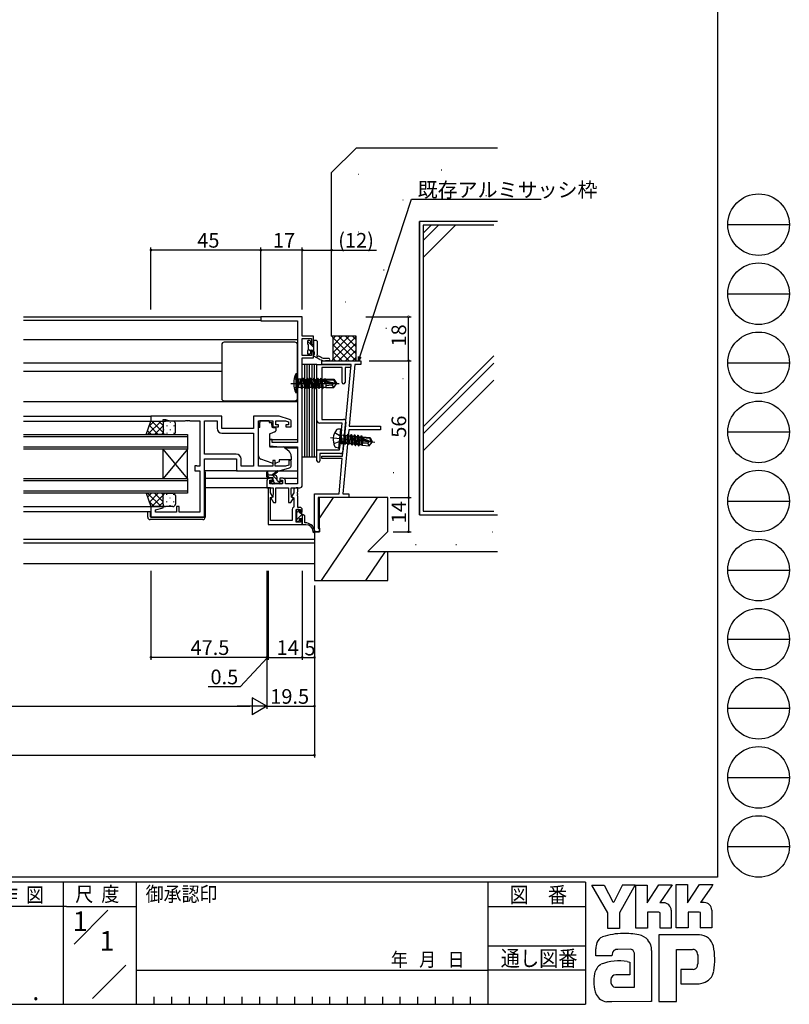
# Model space of a CAD drawing. Extents: x 0 to 1133, y 0 to 806.
# Drawn here: x 818 to 1133, y 0 to 403 of the extents above; entities that cross this region are included whole.
import ezdxf
from ezdxf.enums import TextEntityAlignment as Align

# ---------------------------------------------------------------- set-up
doc = ezdxf.new("R2010")
doc.units = 0
doc.linetypes.add('YCENTER_1', pattern=[13, 10, -1, 1, -1])
for name, color, linetype in [('USER1', 3, 'CONTINUOUS'), ('YKK_11', 7, 'CONTINUOUS'), ('YKK_12', 2, 'CONTINUOUS'), ('YKK_13', 4, 'CONTINUOUS'), ('YKK_D', 6, 'CONTINUOUS'), ('YKK_ZWAK', 7, 'CONTINUOUS'), ('YSS_K', 3, 'CONTINUOUS')]:
    doc.layers.add(name, color=color, linetype=linetype)
doc.styles.get("Standard").update_dxf_attribs({"font": 'ROMANS.SHX', "bigfont": 'EXTFONT.SHX'})
doc.styles.add('YKK_OSSTYLE1', font='romans.shx', dxfattribs={"width": 0.9, "bigfont": 'EXTFONT.SHX'})

# ---------------------------------------------------------------- blocks, each defined once
blk = doc.blocks.new('A201')
at = {"layer": 'YKK_ZWAK', "color": 254, "linetype": 'Continuous'}
for p, q in [((571, 410), (571, 35)), ((571, 35), (21, 35)), ((544, 34), (21, 34)), ((437, 34), (437, 9)), ((452, 34), (452, 9)), ((524, 34), (524, 9)), ((544, 34), (544, 9)), ((548.59, 27.71), (545.31, 33.35)), ((545.31, 33.35), (547.82, 33.35)), ((547.82, 33.35), (549.62, 29.99)), ((551.6, 33.43), (549.77, 29.88)), ((554.19, 33.43), (550.95, 27.7)), ((551.6, 33.43), (554.19, 33.43)), ((554.33, 24.55), (554.33, 33.41)), ((554.33, 33.41), (556.63, 33.41)), ((556.63, 29.77), (559.04, 33.45)), ((556.63, 33.41), (556.63, 29.77)), ((559.04, 33.45), (561.77, 33.45)), ((561.77, 33.45), (559.24, 29.78)), ((562.55, 24.63), (562.55, 33.49)), ((562.55, 33.49), (564.89, 33.49)), ((564.89, 29.78), (567.34, 33.49)), ((564.89, 33.49), (564.89, 29.78)), ((567.34, 33.49), (570.04, 33.49)), ((569.77, 33.02), (567.54, 29.84)), ((570.04, 33.49), (569.77, 33.02)), ((549.62, 29.99), (549.77, 29.88)), ((559.99, 29.78), (559.24, 29.78)), ((561.53, 28.24), (561.53, 24.61)), ((568.29, 29.84), (567.54, 29.84)), ((569.83, 28.24), (569.83, 24.65)), ((548.59, 24.53), (548.59, 27.71)), ((550.95, 27.7), (550.95, 24.53)), ((558.98, 27.87), (556.7, 27.87)), ((556.7, 27.87), (556.7, 24.55)), ((559.29, 27.75), (558.98, 27.87)), ((559.29, 24.61), (559.29, 27.75)), ((567.26, 27.89), (564.99, 27.89)), ((564.99, 27.89), (564.99, 24.63)), ((567.57, 27.77), (567.26, 27.89)), ((567.57, 24.65), (567.57, 27.77)), ((550.95, 24.53), (548.59, 24.53)), ((556.7, 24.55), (554.33, 24.55)), ((561.53, 24.61), (559.29, 24.61)), ((564.99, 24.63), (562.55, 24.63)), ((567.57, 24.68), (567.61, 24.65)), ((569.83, 24.65), (567.57, 24.65)), ((559.02, 23.22), (559.02, 9.57)), ((567.3, 23.22), (559.02, 23.22)), ((524, 21), (544, 21)), ((546.08, 18.95), (546.08, 20.33)), ((553.25, 20.28), (550.61, 20.23)), ((562.61, 9.57), (562.61, 20.24)), ((562.61, 20.24), (565.93, 20.24)), ((549.41, 18.95), (546.08, 18.95)), ((554.02, 12.52), (554.02, 19.47)), ((557.51, 20.01), (557.51, 9.59)), ((566.98, 19.17), (566.99, 17.29)), ((552.55, 17.73), (553.05, 17.62)), ((553.05, 17.62), (553.05, 15.05)), ((566.01, 16.15), (563.48, 16.15)), ((563.48, 16.15), (563.48, 13.2)), ((452, 16), (524, 16)), ((553.05, 15.05), (550.2, 15.05)), ((550, 12.52), (554.02, 12.52)), ((553.71, 12.52), (553.96, 12.52)), ((554.02, 12.52), (554.02, 12.52)), ((563.48, 13.2), (567.28, 13.2)), ((567.28, 13.2), (568.06, 13.37)), ((21, 9), (544, 9)), ((549.41, 9.53), (548.34, 9.53)), ((557.28, 9.55), (549.41, 9.53)), ((557.51, 9.59), (557.28, 9.55)), ((559.02, 9.57), (562.05, 9.57)), ((562.05, 9.57), (562.61, 9.57))]:
    blk.add_line(p, q, dxfattribs=at)
at = {"layer": 'YKK_ZWAK', "color": 8, "linetype": 'Continuous'}
for p, q in [((573.13, 168.56), (585.73, 168.56)), ((573.13, 154.42), (585.73, 154.42)), ((573.13, 140.28), (585.73, 140.28)), ((573.13, 126.14), (585.73, 126.14)), ((573.13, 112), (585.73, 112)), ((573.13, 97.86), (585.73, 97.86)), ((573.13, 83.72), (585.73, 83.72)), ((573.13, 69.58), (585.73, 69.58)), ((573.13, 55.44), (585.73, 55.44)), ((573.13, 41.3), (585.73, 41.3))]:
    blk.add_line(p, q, dxfattribs=at)
at = {"layer": 'YKK_ZWAK', "color": 131, "linetype": 'Continuous'}
for p, q in [((437.7, 29), (389, 29)), ((437.7, 29), (452, 29)), ((439.26, 21.33), (446.19, 28.25)), ((524, 29), (544, 29)), ((443.05, 10.18), (449.85, 16.98)), ((544, 16), (524, 16)), ((455.6, 10.5), (455.6, 9)), ((459.2, 10.5), (459.2, 9)), ((462.8, 10.5), (462.8, 9)), ((466.4, 10.5), (466.4, 9)), ((470, 10.5), (470, 9)), ((473.6, 10.5), (473.6, 9)), ((477.2, 10.5), (477.2, 9)), ((480.8, 10.5), (480.8, 9)), ((484.4, 10.5), (484.4, 9)), ((488, 10.5), (488, 9)), ((491.6, 10.5), (491.6, 9)), ((495.2, 10.5), (495.2, 9)), ((498.8, 10.5), (498.8, 9)), ((502.4, 10.5), (502.4, 9)), ((506, 10.5), (506, 9)), ((509.6, 10.5), (509.6, 9)), ((513.2, 10.5), (513.2, 9)), ((516.8, 10.5), (516.8, 9)), ((520.4, 10.5), (520.4, 9))]:
    blk.add_line(p, q, dxfattribs=at)
at = {"layer": 'YKK_ZWAK', "color": 8, "linetype": 'Continuous'}
for centre in [(579.43, 168.56), (579.43, 154.42), (579.43, 140.28), (579.43, 126.14), (579.43, 112), (579.43, 97.86), (579.43, 83.72), (579.43, 69.58), (579.43, 55.44), (579.43, 41.3)]:
    blk.add_circle(centre, 6.3, dxfattribs=at)
at = {"layer": 'YKK_ZWAK', "color": 254, "linetype": 'Continuous'}
for centre, radius, start, end in [((559.99, 28.24), 1.54, 0.0017, 89.996), ((568.29, 28.29), 1.54, 0.0017, 89.996), ((548, 21.1), 1.75, 109.0213, 161.5126), ((551.66, 10.86), 12.63, 89.8916, 109.3085), ((552.03, 8.67), 14.82, 78.7801, 91.4694), ((554.38, 20.07), 3.18, 40.6642, 80.3169), ((567.19, 20.11), 3.1, 14.4457, 87.0875), ((549.69, 20.31), 3.6, 158.4108, 179.7178), ((550.51, 19.02), 1.21, 85.5055, 126.7804), ((552.9, 19.18), 1.16, 14.7552, 72.4499), ((554.22, 20.08), 3.29, 358.7806, 38.7656), ((566.05, 19.37), 0.878, 16.4312, 96.9166), ((555.55, 18.15), 14.9, 350.9903, 10.6762), ((550.91, 18.99), 1.51, 138.4638, 181.7136), ((564.38, 18.85), 2.62, 4.9342, 17.0355), ((548.59, 14.77), 2.79, 121.8271, 169.0847), ((550.8, 8.39), 9.51, 79.381, 112.0583), ((566.01, 17.08), 0.933, 269.9547, 342.9014), ((564.36, 17.54), 2.64, 343.6902, 354.7536), ((553.61, 13.72), 7.92, 168.7637, 199.8008), ((550.21, 14.01), 1.03, 90.3395, 178.0364), ((567.24, 16.32), 3.07, 285.4429, 349.9045), ((550.84, 13.77), 1.69, 171.082, 216.7192), ((550.18, 13.6), 1.09, 230.9728, 260.7549), ((548.6, 12.25), 2.73, 207.3144, 263.5946)]:
    blk.add_arc(centre, radius, start, end, dxfattribs=at)
at = {"layer": 'YKK_ZWAK', "color": 131, "linetype": 'Continuous', "style": 'YKK_OSSTYLE1', "width": 0.9}
for s, height, p in [('作  図', 3, (424.09, 29.88)), ('尺  度', 3, (439.51, 30.04)), ('御承認印', 3, (453.91, 30.05)), ('図\u3000番', 3.2, (528.43, 29.81)), ('通し図番', 3.2, (526.63, 16.8)), ('年   月   日', 2.828, (504.13, 16.74)), (' ． ．', 3.5, (424.18, 9.75))]:
    blk.add_text(s, height=height, dxfattribs=at).set_placement(p)

msp = doc.modelspace()

# ---------------------------------------------------------------- linework, layer by layer
at = {"layer": 'YKK_11', "color": 0, "linetype": 'ByBlock', "lineweight": -2}
for p, q in [((934, 281.4), (917, 281.4)), ((917, 281.4), (917, 279.77)), ((917, 279.77), (932, 279.77)), ((932, 279.77), (932, 229.9)), ((934, 273.4), (934, 281.4)), ((938.6, 273.4), (934, 273.4)), ((934, 265.5), (934, 272.5)), ((934, 272.5), (937.7, 272.5)), ((937.7, 272.5), (937.7, 270.1)), ((937.7, 270.1), (938.6, 270.1)), ((938.6, 270.1), (938.6, 273.4)), ((938.6, 267.1), (937.7, 267.1)), ((937.7, 267.1), (937.7, 265.5)), ((938.6, 264.6), (938.6, 267.1)), ((937.7, 265.5), (934, 265.5)), ((934, 217.36), (934, 264.6)), ((934, 264.6), (938.6, 264.6)), ((942, 261.9), (942, 263.4)), ((942, 263.4), (958, 263.4)), ((954, 263.4), (954, 263.4)), ((958, 263.4), (958, 261.9)), ((940, 238.9), (940, 261.9)), ((940, 261.9), (953.4, 261.9)), ((954, 261.9), (942, 261.9)), ((950.3, 260.7), (942, 260.7)), ((942, 260.7), (942, 239.4)), ((950.3, 254.5), (950.3, 260.7)), ((950.45, 224.4), (954, 261.9)), ((953.4, 260.7), (951.5, 260.7)), ((951.5, 260.7), (951.5, 254.5)), ((955.51, 261.9), (953.14, 236.6)), ((958, 261.9), (955.51, 261.9)), ((901, 240.7), (872, 240.7)), ((872, 240.7), (872, 238.7)), ((872, 238.7), (877, 238.7)), ((877, 238.7), (877, 239.4)), ((877, 239.4), (878, 239.4)), ((878, 239.4), (879.73, 238.77)), ((879.73, 238.77), (886.04, 238.77)), ((886.04, 238.77), (886.23, 238.89)), ((886.23, 238.89), (886.78, 238.89)), ((886.78, 238.89), (886.96, 238.77)), ((886.96, 238.77), (887.04, 238.77)), ((887.04, 238.77), (887.23, 238.89)), ((887.23, 238.89), (887.78, 238.89)), ((887.78, 238.89), (887.96, 238.77)), ((887.96, 238.77), (892, 238.77)), ((892, 238.77), (892, 220.23)), ((894, 225.23), (894, 238.77)), ((894, 238.77), (899.07, 238.77)), ((899.07, 238.77), (899.07, 235.77)), ((901, 235.7), (901, 240.7)), ((924.5, 240.7), (914, 240.7)), ((914, 240.7), (914, 235.7)), ((916, 220.23), (916, 238.77)), ((916, 238.77), (921.9, 238.77)), ((921.9, 238.77), (921.9, 236.4)), ((923.1, 237.2), (923.1, 238.77)), ((923.1, 238.77), (927.11, 238.77)), ((928.79, 239.41), (924.5, 240.7)), ((927.11, 238.77), (928.3, 238.41)), ((928.3, 238.41), (928.3, 237.2)), ((929.5, 236.4), (929.5, 238.46)), ((950.33, 237.9), (941, 237.9)), ((942, 239.4), (950.89, 239.4)), ((949.73, 232.19), (950.33, 237.9)), ((951.88, 238.3), (950.62, 226.3)), ((914, 235.7), (901, 235.7)), ((901.07, 233.77), (914.07, 233.77)), ((914.07, 233.77), (914.07, 220.23)), ((914.07, 233.77), (914.07, 220.23)), ((921.9, 236.4), (924.2, 236.4)), ((924.2, 237.2), (923.1, 237.2)), ((924.2, 236.4), (924.2, 237.2)), ((928.3, 237.2), (927.2, 237.2)), ((927.2, 237.2), (927.2, 236.4)), ((927.2, 236.4), (929.5, 236.4)), ((953, 235.1), (950.55, 208.9)), ((966, 235.1), (953, 235.1)), ((953.14, 236.6), (966, 236.6)), ((966, 236.6), (966, 235.1)), ((921.7, 231.2), (920.5, 231.2)), ((920.5, 231.2), (920.5, 228.59)), ((921.7, 229.9), (921.7, 231.2)), ((932, 229.9), (921.7, 229.9)), ((949.18, 226.9), (949.59, 230.86)), ((949.59, 230.86), (949.76, 231.03)), ((949.86, 231.99), (949.73, 232.19)), ((949.76, 231.03), (949.86, 231.99)), ((920.5, 228.59), (925, 228.2)), ((925, 228.2), (932, 228.2)), ((932, 228.2), (932, 213.03)), ((940, 222.5), (940, 226.9)), ((940, 226.9), (949.18, 226.9)), ((906.93, 225.23), (894, 225.23)), ((894, 199.5), (894, 223.3)), ((894, 223.3), (907, 223.3)), ((907, 223.3), (907, 218.3)), ((908.93, 220.23), (908.93, 223.23)), ((922.9, 222.6), (921.9, 222.6)), ((921.9, 222.6), (921.9, 220.23)), ((922.9, 220.23), (922.9, 222.6)), ((929.5, 222.6), (928.5, 222.6)), ((928.5, 222.6), (928.5, 220.65)), ((929.5, 220.54), (929.5, 222.6)), ((949.63, 225.4), (941.2, 225.4)), ((941.2, 225.4), (941.2, 222.5)), ((942, 223.4), (942, 224.4)), ((942, 224.4), (950.45, 224.4)), ((950.31, 223.4), (942, 223.4)), ((949.04, 208.9), (950.31, 223.4)), ((890.8, 220.4), (890, 220.4)), ((890, 220.4), (890, 218.3)), ((890, 218.3), (892, 218.3)), ((890.96, 220.32), (890.8, 220.4)), ((891.13, 220.23), (890.96, 220.32)), ((892, 220.23), (891.13, 220.23)), ((892, 218.3), (892, 201.43)), ((907, 218.3), (924.5, 218.3)), ((914.07, 220.23), (908.93, 220.23)), ((921.9, 220.23), (916, 220.23)), ((927.11, 220.23), (922.9, 220.23)), ((924.5, 218.3), (928.79, 219.59)), ((928.5, 220.65), (927.11, 220.23)), ((919.5, 214.3), (919.5, 211.4)), ((921.8, 215.3), (920.5, 215.3)), ((920.7, 213.03), (920.7, 214.5)), ((920.7, 214.5), (921.8, 214.5)), ((921.8, 214.5), (921.8, 215.3)), ((926.1, 215.3), (924.8, 215.3)), ((924.8, 215.3), (924.8, 214.5)), ((924.8, 214.5), (925.9, 214.5)), ((925.9, 214.5), (925.9, 213.03)), ((927.1, 213.03), (927.1, 214.3)), ((933.88, 217.17), (934, 217.36)), ((933.88, 216.63), (933.88, 217.17)), ((934, 216.44), (933.88, 216.63)), ((933.88, 216.17), (934, 216.36)), ((933.88, 215.63), (933.88, 216.17)), ((934, 215.44), (933.88, 215.63)), ((934, 216.36), (934, 216.44)), ((934, 212.4), (934, 215.44)), ((919.5, 211.4), (922.1, 211.4)), ((920, 211.4), (920, 196.4)), ((921, 211.4), (920, 211.4)), ((925.9, 213.03), (920.7, 213.03)), ((921, 209.31), (921, 211.4)), ((922.1, 211.4), (922.1, 208.82)), ((923.1, 205.4), (923.1, 211.4)), ((923.1, 211.4), (928.4, 211.4)), ((932, 213.03), (927.1, 213.03)), ((928.4, 211.4), (928.4, 205.4)), ((929.4, 208.82), (929.4, 211.4)), ((929.4, 211.4), (933, 211.4)), ((930.5, 210.4), (930.5, 209.4)), ((932.13, 211.4), (931.5, 211.4)), ((932.01, 209.67), (932.13, 209.86)), ((932.01, 209.13), (932.01, 209.67)), ((932.13, 209.86), (932.13, 211.4)), ((921.96, 207.66), (921, 209.31)), ((921, 207.4), (921.96, 207.66)), ((921, 198.03), (921, 207.4)), ((921.9, 207.52), (921.15, 207.32)), ((921.15, 207.32), (922.25, 205.4)), ((922, 208.6), (921.9, 208.38)), ((921.9, 208.38), (921.9, 207.52)), ((922.1, 208.82), (922, 208.6)), ((929.33, 205.4), (930.35, 207.17)), ((929.5, 208.6), (929.4, 208.82)), ((929.6, 208.38), (929.5, 208.6)), ((930.5, 209.4), (929.59, 207.83)), ((929.59, 207.83), (930.5, 207.3)), ((929.6, 207.6), (929.6, 208.38)), ((930.35, 207.17), (929.6, 207.6)), ((930.5, 207.3), (930.5, 203.66)), ((932.13, 208.94), (932.01, 209.13)), ((932.01, 208.67), (932.13, 208.86)), ((932.01, 208.13), (932.01, 208.67)), ((932.13, 207.94), (932.01, 208.13)), ((932.13, 208.86), (932.13, 208.94)), ((932.13, 203.4), (932.13, 207.94)), ((939, 193.4), (939, 208.9)), ((939, 208.9), (949.04, 208.9)), ((953, 207.4), (940.5, 207.4)), ((940.5, 207.4), (940.5, 194.9)), ((950.55, 208.9), (953, 208.9)), ((953, 208.9), (953, 207.4)), ((876.96, 203.7), (872, 203.7)), ((872, 203.7), (872, 199.5)), ((873.93, 202.35), (877.03, 203.18)), ((873.93, 201.43), (873.93, 202.35)), ((877.03, 203.18), (876.96, 203.7)), ((883.5, 203.7), (882.5, 203.7)), ((882.5, 203.7), (882.5, 201.43)), ((883.5, 201.43), (883.5, 203.7)), ((922.25, 205.4), (923.1, 205.4)), ((928.4, 205.4), (929.33, 205.4)), ((929.87, 202.54), (929.87, 198.03)), ((930.5, 203.66), (930.35, 203.4)), ((931.5, 197.3), (931.5, 202.5)), ((931.5, 202.5), (933.2, 202.5)), ((933, 203.4), (932.13, 203.4)), ((933.2, 202.5), (933.2, 201.4)), ((934, 201.4), (934, 202.4)), ((872, 199.5), (894, 199.5)), ((882.5, 201.43), (873.93, 201.43)), ((892, 201.43), (883.5, 201.43)), ((929.87, 198.03), (921, 198.03)), ((933.2, 201.4), (934, 201.4)), ((934, 198.4), (933.2, 198.4)), ((933.2, 198.4), (933.2, 197.3)), ((934, 196.4), (934, 198.4)), ((920, 196.4), (934, 196.4)), ((933.2, 197.3), (931.5, 197.3)), ((940.5, 194.9), (941, 194.9)), ((941, 194.9), (941, 193.4)), ((941, 193.4), (939, 193.4))]:
    msp.add_line(p, q, dxfattribs=at)
for centre, radius, start, end in [((953.4, 261.3), 0.6, 270, 90), ((950.9, 254.5), 0.6, 180, 0), ((928.5, 238.46), 1, 360, 73.3007), ((941, 238.9), 1, 180, 270), ((950.89, 238.4), 1, 354, 90), ((901.07, 235.77), 2, 180, 270), ((949.63, 226.4), 1, 270, 354), ((906.93, 223.23), 2, 0, 90), ((940.6, 222.5), 0.6, 180, 0), ((928.5, 220.54), 1, 286.6993, 0), ((920.5, 214.3), 1, 90, 180), ((926.1, 214.3), 1, 0, 90), ((931.5, 210.4), 1, 90, 180), ((933, 212.4), 1, 270, 360), ((930.87, 202.54), 1, 121.0232, 180), ((933, 202.4), 1, 0, 90)]:
    msp.add_arc(centre, radius, start, end, dxfattribs=at)
at = {"layer": 'YKK_12'}
for p, q in [((819.75, 281.4), (917.3, 281.4)), ((819.75, 280), (917, 280)), ((819.75, 272.1), (932, 272.1)), ((819.75, 262.6), (901, 262.6)), ((819.75, 259.2), (901, 259.2)), ((819.75, 246.7), (932, 246.7)), ((819.75, 240.7), (872.3, 240.7)), ((819.75, 238.7), (872.5, 238.7)), ((819.75, 233.2), (887, 233.2)), ((887, 232.2), (819.75, 232.2)), ((887, 233.2), (887, 227.2)), ((920.5, 231.2), (932, 231.2)), ((819.75, 228.2), (887, 228.2)), ((887, 227.2), (819.75, 227.2)), ((877, 215.2), (877, 227.2)), ((887, 215.2), (877, 227.2)), ((887, 227.2), (877, 215.2)), ((887, 215.2), (887, 227.2)), ((926.88, 227.8), (932, 227.8)), ((819.75, 215.2), (887, 215.2)), ((887, 214.2), (819.75, 214.2)), ((887, 215.2), (887, 209.2)), ((894.2, 215.3), (920.5, 215.3)), ((926.1, 215.3), (932, 215.3)), ((819.75, 210.2), (887, 210.2)), ((920, 211.4), (894.2, 211.4)), ((887, 209.2), (819.75, 209.2)), ((819.75, 203.7), (872.5, 203.7)), ((819.75, 201.7), (872, 201.7)), ((819.75, 190.4), (939, 190.4)), ((819.75, 188.9), (939, 188.9)), ((819.75, 180.4), (939, 180.4))]:
    msp.add_line(p, q, dxfattribs=at)
at = {"layer": 'YKK_13'}
for p, q in [((931, 271), (902, 271)), ((936.1, 271.43), (938.6, 268.93)), ((936.1, 271.4), (936.1, 270.4)), ((937, 271.7), (936.4, 271.7)), ((936.4, 270.1), (936.4, 267.7)), ((937.3, 271.4), (937.3, 270.4)), ((937.6, 270.1), (938.3, 270.1)), ((938.6, 271.4), (938.6, 267.4)), ((939.8, 271.7), (938.9, 271.7)), ((940.1, 271.4), (940.1, 265.79)), ((901, 270), (901, 248)), ((932, 248), (932, 270)), ((936.1, 267.4), (936.1, 266.4)), ((936.4, 268.3), (937.3, 267.4)), ((937, 266.1), (936.4, 266.1)), ((937.3, 267.4), (937.3, 266.4)), ((937.6, 267.7), (938.3, 267.7)), ((938.9, 267.1), (938.9, 265.9)), ((938.6, 265.6), (938.6, 265.52)), ((941.19, 263.97), (938.72, 265.29)), ((940.58, 265.43), (941.66, 264.85)), ((943.46, 264.4), (944.82, 264.4)), ((944.82, 263.4), (943.46, 263.4)), ((932, 258.13), (931.35, 258.05)), ((931.35, 258.05), (931.35, 250.21)), ((932, 250.13), (932, 258.13)), ((934, 223.9), (934, 261.9)), ((935, 261.9), (934, 261.9)), ((935, 223.9), (935, 261.9)), ((936, 261.9), (935, 261.9)), ((935, 223.9), (935, 261.9)), ((936, 223.9), (936, 261.9)), ((937, 261.9), (936, 261.9)), ((936, 223.9), (936, 261.9)), ((937, 261.9), (936, 261.9)), ((936, 223.9), (936, 261.9)), ((937, 223.9), (937, 261.9)), ((938, 261.9), (937, 261.9)), ((937, 223.9), (937, 261.9)), ((937, 223.9), (937, 261.9)), ((937, 223.9), (937, 261.9)), ((938, 261.9), (937, 261.9)), ((938, 223.9), (938, 261.9)), ((938, 223.9), (938, 261.9)), ((939, 261.9), (938, 261.9)), ((938, 223.9), (938, 261.9)), ((938, 223.9), (938, 261.9)), ((939, 261.9), (938, 261.9)), ((939, 223.9), (939, 261.9)), ((939, 223.9), (939, 261.9)), ((939, 223.9), (939, 261.9)), ((940, 261.9), (939, 261.9)), ((940, 223.9), (940, 261.9)), ((930.69, 256.13), (932.4, 255.28)), ((932, 256.21), (932.4, 255.81)), ((932.4, 252.46), (932.4, 255.81)), ((934.2, 255.81), (932.4, 255.81)), ((932.4, 255.28), (933.01, 254.13)), ((932.4, 252.99), (933.01, 254.13)), ((933.25, 255.63), (933.54, 252.46)), ((933.25, 255.63), (933.35, 255.63)), ((933.85, 252.03), (933.25, 255.63)), ((934.27, 252.58), (933.35, 255.63)), ((933.35, 255.63), (933.95, 252.03)), ((934.2, 255.81), (934.55, 256.23)), ((934.2, 255.81), (934.93, 252.58)), ((934.55, 256.23), (934.65, 256.23)), ((935.25, 252.03), (934.55, 256.23)), ((934.65, 256.23), (935.35, 252.03)), ((934.65, 256.23), (934.97, 255.68)), ((934.97, 255.68), (935.63, 255.68)), ((934.97, 255.68), (935.67, 252.58)), ((935.95, 256.23), (935.63, 255.68)), ((935.63, 255.68), (936.33, 252.58)), ((935.63, 255.68), (936.33, 252.58)), ((935.95, 256.23), (936.05, 256.23)), ((936.65, 252.03), (935.95, 256.23)), ((936.05, 256.23), (936.37, 255.68)), ((936.05, 256.23), (936.75, 252.03)), ((936.37, 255.68), (937.03, 255.68)), ((936.37, 255.68), (936.72, 254.13)), ((936.72, 254.13), (937.07, 252.58)), ((937.35, 256.23), (937.03, 255.68)), ((937.03, 255.68), (937.73, 252.58)), ((937.35, 256.23), (937.45, 256.23)), ((938.05, 252.03), (937.35, 256.23)), ((937.45, 256.23), (937.77, 255.68)), ((937.45, 256.23), (938.15, 252.03)), ((937.77, 255.68), (938.43, 255.68)), ((937.77, 255.68), (938.12, 254.13)), ((938.12, 254.13), (938.47, 252.58)), ((938.75, 256.23), (938.43, 255.68)), ((938.43, 255.68), (939.13, 252.58)), ((938.75, 256.23), (938.85, 256.23)), ((939.45, 252.03), (938.75, 256.23)), ((938.85, 256.23), (939.55, 252.03)), ((938.85, 256.23), (939.17, 255.68)), ((939.17, 255.68), (939.52, 254.13)), ((939.17, 255.68), (939.83, 255.68)), ((939.52, 254.13), (939.87, 252.58)), ((940.15, 256.23), (939.83, 255.68)), ((939.83, 255.68), (940.53, 252.58)), ((940.85, 252.03), (940.15, 256.23)), ((940.15, 256.23), (940.25, 256.23)), ((940.25, 256.23), (940.57, 255.68)), ((940.25, 256.23), (940.95, 252.03)), ((940.57, 255.68), (941.23, 255.68)), ((940.57, 255.68), (940.92, 254.13)), ((940.92, 254.13), (941.27, 252.58)), ((941.55, 256.23), (941.23, 255.68)), ((941.23, 255.68), (941.93, 252.58)), ((942.25, 252.03), (941.55, 256.23)), ((941.55, 256.23), (941.65, 256.23)), ((941.65, 256.23), (941.97, 255.68)), ((941.65, 256.23), (942.35, 252.03)), ((941.97, 255.68), (942.75, 255.68)), ((941.97, 255.68), (942.59, 252.45)), ((942.39, 255.47), (947.64, 254.28)), ((942.49, 255.04), (946.49, 254.13)), ((942.55, 255.53), (946.8, 255.53)), ((942.95, 256.03), (942.75, 255.68)), ((942.75, 255.68), (942.79, 255.53)), ((943.03, 255.53), (942.95, 256.03)), ((942.95, 256.03), (943.05, 256.03)), ((942.98, 254.93), (943.32, 253.83)), ((943.05, 256.03), (943.18, 255.81)), ((943.05, 256.03), (943.13, 255.53)), ((943.32, 253.83), (943.14, 254.89)), ((943.6, 255.81), (943.18, 255.81)), ((943.18, 255.81), (943.21, 255.53)), ((943.24, 254.87), (943.42, 253.83)), ((943.29, 254.86), (943.42, 253.83)), ((943.6, 255.83), (946.95, 255.83)), ((943.6, 255.83), (943.6, 255.53)), ((943.6, 254.68), (943.6, 252.43)), ((946.6, 254.13), (946.1, 253.43)), ((946.49, 254.13), (948, 253.98)), ((946.49, 254.13), (948, 254.13)), ((946.95, 255.83), (946.8, 255.53)), ((946.8, 255.53), (947.64, 254.28)), ((946.95, 255.83), (948, 254.28)), ((946.95, 252.43), (948, 253.98)), ((947.64, 254.28), (948, 254.28)), ((948, 253.98), (948, 254.28)), ((930.69, 252.13), (932.4, 252.99)), ((932, 250.13), (931.35, 250.21)), ((932, 252.06), (932.4, 252.46)), ((933.54, 252.46), (932.4, 252.46)), ((933.85, 252.03), (933.54, 252.46)), ((933.85, 252.03), (933.95, 252.03)), ((933.85, 252.03), (933.95, 252.03)), ((933.95, 252.03), (934.27, 252.58)), ((934.27, 252.58), (934.93, 252.58)), ((935.25, 252.03), (934.93, 252.58)), ((935.25, 252.03), (935.35, 252.03)), ((935.35, 252.03), (935.67, 252.58)), ((935.67, 252.58), (936.33, 252.58)), ((936.65, 252.03), (936.33, 252.58)), ((936.65, 252.03), (936.75, 252.03)), ((936.75, 252.03), (937.07, 252.58)), ((937.07, 252.58), (937.73, 252.58)), ((938.05, 252.03), (937.73, 252.58)), ((938.05, 252.03), (938.15, 252.03)), ((938.15, 252.03), (938.47, 252.58)), ((938.47, 252.58), (939.13, 252.58)), ((939.45, 252.03), (939.13, 252.58)), ((939.45, 252.03), (939.55, 252.03)), ((939.55, 252.03), (939.87, 252.58)), ((939.87, 252.58), (940.53, 252.58)), ((940.85, 252.03), (940.53, 252.58)), ((940.85, 252.03), (940.95, 252.03)), ((940.95, 252.03), (941.27, 252.58)), ((941.27, 252.58), (941.93, 252.58)), ((942.25, 252.03), (941.93, 252.58)), ((942.25, 252.03), (942.35, 252.03)), ((942.35, 252.03), (942.59, 252.45)), ((943.6, 252.45), (942.59, 252.45)), ((943.32, 253.83), (943.42, 253.83)), ((946.1, 253.43), (943.6, 253.18)), ((943.6, 252.43), (946.95, 252.43)), ((946.1, 253.43), (946.95, 252.43)), ((902, 247), (931, 247)), ((870.04, 233.2), (872, 238.7)), ((870.65, 233.2), (876.15, 238.7)), ((871.26, 236.64), (873.32, 238.7)), ((872, 238.7), (878, 238.7)), ((872.34, 238.7), (877, 234.04)), ((875.17, 238.7), (877, 236.87)), ((877.09, 238.11), (877.09, 238.08)), ((881, 238.7), (878, 238.7)), ((879.92, 238.28), (879.92, 238.08)), ((920.4, 238.77), (916.6, 238.77)), ((916.6, 238.77), (916.6, 238.1)), ((916.6, 237.1), (916.6, 238.1)), ((920.4, 238.77), (920.4, 238.1)), ((920.4, 238.1), (921.57, 238.1)), ((921.57, 237.1), (921.57, 238.1)), ((870.6, 234.78), (872.18, 233.2)), ((871.35, 236.87), (875.01, 233.2)), ((873.48, 233.2), (877, 236.72)), ((876.31, 233.2), (877, 233.89)), ((877, 237.7), (877, 234.2)), ((877.09, 235.25), (877.09, 235.05)), ((878.51, 236.87), (878.51, 236.67)), ((878.51, 233.84), (878.51, 233.64)), ((879.92, 235.25), (879.92, 235.05)), ((881.34, 236.87), (881.34, 236.67)), ((881.34, 233.84), (881.34, 233.64)), ((882, 234.2), (882, 237.7)), ((916.6, 236.1), (916, 236.1)), ((916, 224.54), (916, 236.1)), ((916.6, 236.1), (916.6, 237.1)), ((922.77, 234.28), (920.77, 233.55)), ((921.57, 237.1), (921.57, 236.4)), ((921.87, 236.1), (922.8, 236.1)), ((923.1, 235.8), (923.1, 234.75)), ((947.34, 234.08), (949.52, 232.69)), ((949.58, 235.47), (948.59, 235.4)), ((949.58, 235.47), (948.76, 227.69)), ((950.06, 235.33), (949.26, 227.72)), ((949.58, 235.47), (950.06, 235.33)), ((878, 233.2), (870.04, 233.2)), ((878, 233.2), (881, 233.2)), ((920.5, 233.1), (920.5, 228.5)), ((945.49, 231.96), (963.7, 230.05)), ((946.86, 229.51), (949.28, 230.41)), ((949.28, 230.41), (950.01, 231.49)), ((949.52, 232.69), (950.01, 231.49)), ((949.7, 229.96), (949.83, 229.95)), ((949.87, 233.01), (949.83, 229.95)), ((950.09, 229.37), (949.83, 229.95)), ((950.09, 229.37), (949.87, 233.01)), ((949.87, 233.01), (949.97, 233)), ((949.97, 233), (950.19, 229.36)), ((950.56, 229.87), (949.97, 233)), ((950.03, 233.04), (950.85, 232.96)), ((950.19, 229.36), (950.56, 229.87)), ((950.56, 229.87), (951.23, 229.8)), ((951.23, 233.47), (950.85, 232.96)), ((950.85, 232.96), (951.23, 229.8)), ((951.48, 229.22), (951.23, 233.47)), ((951.23, 233.47), (951.33, 233.46)), ((951.48, 229.22), (951.23, 229.8)), ((951.33, 233.46), (951.58, 232.88)), ((951.33, 233.46), (951.58, 229.21)), ((951.58, 232.88), (951.96, 229.72)), ((951.58, 232.88), (952.25, 232.81)), ((951.58, 229.21), (951.96, 229.72)), ((951.96, 229.72), (952.62, 229.65)), ((952.62, 233.32), (952.25, 232.81)), ((952.25, 232.81), (952.62, 229.65)), ((952.88, 229.07), (952.62, 233.32)), ((952.62, 233.32), (952.72, 233.31)), ((952.72, 233.31), (952.98, 232.73)), ((952.72, 233.31), (952.98, 229.06)), ((952.98, 232.73), (953.35, 229.58)), ((952.98, 232.73), (953.64, 232.66)), ((954.01, 233.18), (953.64, 232.66)), ((953.64, 232.66), (954.01, 229.51)), ((954.27, 228.93), (954.01, 233.18)), ((954.01, 233.18), (954.11, 233.17)), ((954.11, 233.17), (954.37, 232.59)), ((954.11, 233.17), (954.37, 228.92)), ((954.37, 232.59), (954.74, 229.43)), ((954.37, 232.59), (955.03, 232.52)), ((955.4, 233.03), (955.03, 232.52)), ((955.03, 232.52), (955.4, 229.36)), ((955.66, 228.78), (955.4, 233.03)), ((955.4, 233.03), (955.5, 233.02)), ((955.5, 233.02), (955.76, 232.44)), ((955.5, 233.02), (955.76, 228.77)), ((955.76, 232.44), (956.13, 229.29)), ((955.76, 232.44), (956.42, 232.37)), ((956.8, 232.89), (956.42, 232.37)), ((956.42, 232.37), (956.79, 229.22)), ((957.05, 228.64), (956.8, 232.89)), ((956.8, 232.89), (956.9, 232.88)), ((956.9, 232.88), (957.15, 232.3)), ((956.9, 232.88), (957.15, 228.63)), ((957.15, 232.3), (957.18, 232.1)), ((957.15, 232.3), (957.81, 232.23)), ((957.15, 232.09), (962.25, 230.35)), ((957.21, 231.65), (961.1, 230.32)), ((957.23, 231.64), (957.53, 229.14)), ((957.32, 232.13), (961.54, 231.68)), ((958.12, 232.65), (957.81, 232.23)), ((957.81, 232.23), (957.83, 232.07)), ((957.91, 231.41), (958.19, 229.07)), ((958.12, 232.65), (958.33, 232.62)), ((958.12, 232.65), (958.16, 232.04)), ((958.2, 231.31), (958.35, 228.7)), ((958.33, 232.62), (958.55, 232.15)), ((958.33, 232.62), (958.39, 232.01)), ((958.46, 231.22), (958.6, 229.53)), ((958.48, 232.31), (961.73, 231.97)), ((958.77, 231.11), (958.54, 228.88)), ((958.55, 232.15), (958.56, 232)), ((958.89, 232.26), (958.86, 231.97)), ((961.2, 230.31), (960.63, 229.67)), ((961.1, 230.32), (962.59, 230.17)), ((961.1, 230.32), (962.58, 230.02)), ((961.38, 228.58), (962.58, 230.02)), ((961.73, 231.97), (961.54, 231.68)), ((961.54, 231.68), (962.25, 230.35)), ((961.73, 231.97), (962.61, 230.31)), ((962.25, 230.35), (962.61, 230.31)), ((962.58, 230.02), (962.61, 230.31)), ((920.72, 228.2), (926.1, 228.15)), ((926.74, 227.92), (928.43, 226.5)), ((948.76, 227.69), (947.81, 227.96)), ((948.76, 227.69), (949.26, 227.72)), ((950.09, 229.37), (950.19, 229.36)), ((950.09, 229.37), (950.19, 229.36)), ((951.48, 229.22), (951.58, 229.21)), ((952.88, 229.07), (952.62, 229.65)), ((952.88, 229.07), (952.98, 229.06)), ((952.98, 229.06), (953.35, 229.58)), ((953.35, 229.58), (954.01, 229.51)), ((954.27, 228.93), (954.01, 229.51)), ((954.27, 228.93), (954.37, 228.92)), ((954.37, 228.92), (954.74, 229.43)), ((954.74, 229.43), (955.4, 229.36)), ((955.66, 228.78), (955.4, 229.36)), ((955.66, 228.78), (955.76, 228.77)), ((955.76, 228.77), (956.13, 229.29)), ((956.13, 229.29), (956.79, 229.22)), ((957.05, 228.64), (956.79, 229.22)), ((957.05, 228.64), (957.15, 228.63)), ((957.15, 228.63), (957.53, 229.14)), ((957.53, 229.14), (958.19, 229.07)), ((958.35, 228.7), (958.19, 229.07)), ((958.47, 228.89), (958.35, 228.7)), ((958.47, 228.89), (961.38, 228.58)), ((960.63, 229.67), (958.62, 229.68)), ((960.63, 229.67), (961.38, 228.58)), ((921.63, 221.46), (916.99, 223.13)), ((924.5, 222.1), (923.19, 221.49)), ((929.5, 222.9), (924.5, 222.9)), ((924.5, 222.9), (924.5, 222.6)), ((924.5, 222.6), (924.5, 222.1)), ((929.5, 224.2), (929.5, 222.9)), ((935, 223.9), (934, 223.9)), ((936, 223.9), (935, 223.9)), ((937, 223.9), (936, 223.9)), ((937, 223.9), (936, 223.9)), ((938, 223.9), (937, 223.9)), ((938, 223.9), (937, 223.9)), ((939, 223.9), (938, 223.9)), ((939, 223.9), (938, 223.9)), ((940, 223.9), (939, 223.9)), ((907.5, 218.3), (894, 218.3)), ((894, 218), (894.2, 218)), ((894.2, 218), (894.2, 199.7)), ((919.5, 215.83), (919.5, 217.83)), ((919.5, 215.83), (919.5, 217.83)), ((919.8, 217.66), (920, 216.53)), ((919.8, 217.66), (920, 216.53)), ((921.4, 216.53), (923.62, 218.21)), ((921.4, 216.53), (923.62, 218.21)), ((922, 216.53), (923.82, 217.93)), ((922, 216.53), (923.82, 217.93)), ((924.43, 218.3), (932, 218.3)), ((922.7, 216.53), (919.5, 216.53)), ((922.7, 216.53), (919.5, 216.53)), ((920.53, 215.53), (919.53, 216.53)), ((921.8, 215.53), (919.8, 215.53)), ((921.8, 215.53), (919.8, 215.53)), ((921.59, 213.12), (921.09, 213.62)), ((921.59, 213.12), (921.09, 213.62)), ((921.3, 214.13), (921.64, 214.13)), ((921.3, 214.13), (921.64, 214.13)), ((923.7, 214.61), (921.78, 216.53)), ((922.1, 214.59), (922.1, 215.23)), ((922.1, 214.59), (922.1, 215.23)), ((922.83, 213.23), (922.17, 213.89)), ((923.7, 214.43), (923.7, 215.53)), ((923.7, 214.43), (923.7, 215.53)), ((924, 214.13), (925.4, 214.13)), ((924, 214.13), (925.4, 214.13)), ((925.28, 213.03), (924.18, 214.13)), ((925.7, 213.83), (925.7, 213.33)), ((925.7, 213.83), (925.7, 213.33)), ((922.4, 213.03), (921.8, 213.03)), ((922.4, 213.03), (921.8, 213.03)), ((924.7, 213.23), (922.6, 213.23)), ((924.7, 213.23), (922.6, 213.23)), ((925.4, 213.03), (924.9, 213.03)), ((925.4, 213.03), (924.9, 213.03)), ((878, 209.2), (870.04, 209.2)), ((870.04, 209.2), (872, 203.7)), ((870.6, 207.62), (872.18, 209.2)), ((870.65, 209.2), (876.15, 203.7)), ((871.26, 205.76), (873.32, 203.7)), ((871.35, 205.53), (875.01, 209.2)), ((872.34, 203.7), (877, 208.36)), ((873.48, 209.2), (877, 205.68)), ((875.17, 203.7), (877, 205.53)), ((876.31, 209.2), (877, 208.51)), ((877, 204.7), (877, 208.2)), ((877.09, 207.15), (877.09, 207.35)), ((878, 209.2), (881, 209.2)), ((878.51, 208.56), (878.51, 208.76)), ((878.51, 205.53), (878.51, 205.73)), ((879.92, 207.15), (879.92, 207.35)), ((881.34, 208.56), (881.34, 208.76)), ((881.34, 205.53), (881.34, 205.73)), ((882, 208.2), (882, 204.7)), ((870.7, 199.4), (870.7, 201.7)), ((871.7, 201.7), (871.7, 199.7)), ((872, 203.7), (878, 203.7)), ((877.09, 204.29), (877.09, 204.32)), ((881, 203.7), (878, 203.7)), ((879.92, 204.12), (879.92, 204.32)), ((931.5, 202.2), (931.5, 201.55)), ((932.7, 202.21), (931.75, 201.26)), ((932.4, 202.5), (931.8, 202.5)), ((932.7, 202.2), (932.7, 201.25)), ((893.2, 198.4), (871.7, 198.4)), ((872, 199.4), (893.7, 199.4)), ((893.7, 199.4), (894.2, 199.4)), ((894.2, 199.7), (894.2, 199.4)), ((933.88, 200.57), (931.5, 198.18)), ((931.5, 198.55), (931.5, 197.9)), ((931.8, 198.85), (931.8, 201.25)), ((932.4, 197.6), (931.8, 197.6)), ((935, 199.92), (932.7, 201.25)), ((932.7, 198.55), (932.7, 197.9)), ((933, 198.85), (934, 198.85)), ((934, 200.5), (934, 196.3)), ((935, 197.08), (935, 199.92)), ((935.48, 196.3), (934, 196.3)), ((935.25, 197.08), (935, 197.08)), ((939, 194.03), (939, 193.25))]:
    msp.add_line(p, q, dxfattribs=at)
at = {"layer": 'YKK_13', "linetype": 'YCENTER_1'}
msp.add_line((929.34, 254.13), (949.15, 254.13), dxfattribs=at)
at = {"layer": 'YKK_13'}
for centre, radius, start, end in [((902, 270), 1, 90, 180), ((931, 270), 1, 0, 90), ((936.4, 271.4), 0.3, 90, 180), ((936.4, 270.4), 0.3, 180, 270), ((937, 271.4), 0.3, 0, 90), ((937.6, 270.4), 0.3, 180, 270), ((938.3, 270.4), 0.3, 270, 0), ((938.9, 271.4), 0.3, 90, 180), ((939.8, 271.4), 0.3, 0, 90), ((936.4, 267.4), 0.3, 90, 180), ((936.4, 266.4), 0.3, 180, 270), ((937, 266.4), 0.3, 270, 0), ((937.6, 267.4), 0.3, 90, 180), ((938.3, 267.4), 0.3, 0, 90), ((938.9, 267.4), 0.3, 180, 270), ((938.9, 265.6), 0.3, 90, 180), ((938.9, 265.52), 0.3, 180, 212.487), ((938.82, 265.47), 0.2, 212.487, 241.8), ((940.21, 265.47), 0.3, 164.7513, 271.4944), ((940.31, 265.44), 0.4, 120.8, 164.7513), ((940.21, 265.57), 0.4, 271.4944, 339.8), ((943.46, 268.2), 4.8, 241.8, 270), ((943.46, 268.2), 3.8, 241.8, 270), ((944.82, 263.9), 0.5, 270, 90), ((940, 254.13), 9.5, 155.618, 204.382), ((942.55, 255.28), 0.248, 90, 257.191), ((902, 248), 1, 180, 270), ((931, 248), 1, 270, 0), ((878, 237.7), 1, 90.0001, 180.0001), ((881, 237.7), 1, 0.0001, 90.0001), ((878, 234.2), 1, 180.0001, 270.0001), ((881, 234.2), 1, 270.0001, 0.0001), ((921.87, 236.4), 0.3, 180, 270), ((922.6, 234.75), 0.5, 290, 360), ((922.8, 235.8), 0.3, 360, 90), ((953.15, 231.16), 6.5, 143.3641, 204.6359), ((948.65, 234.5), 0.9, 94, 143.3641), ((921, 233.1), 0.5, 110, 180), ((949.68, 229.76), 0.2, 84, 174), ((950.05, 233.24), 0.2, 174, 264), ((957.29, 231.88), 0.248, 84, 251.191), ((920.8, 228.5), 0.3, 180, 269.5), ((926.09, 227.15), 1, 50, 89.5), ((926.5, 224.2), 3, 360, 50), ((948.05, 228.82), 0.9, 204.6359, 254), ((917.5, 224.54), 1.5, 180, 250.1467), ((919.7, 217.83), 0.2, 300, 180), ((919.7, 217.83), 0.2, 300, 180), ((921.97, 222.4), 1, 250.1467, 266.1132), ((922.77, 222.4), 1, 277.4069, 295), ((923.8, 218.13), 0.2, 275.5829, 155.5829), ((923.8, 218.13), 0.2, 275.5829, 155.5829), ((919.8, 215.83), 0.3, 180, 270), ((919.8, 215.83), 0.3, 180, 270), ((921.3, 213.83), 0.3, 90, 225), ((921.3, 213.83), 0.3, 90, 225), ((921.64, 213.83), 0.3, 33.0557, 90), ((921.64, 213.83), 0.3, 33.0557, 90), ((921.8, 215.23), 0.3, 0, 90), ((921.8, 215.23), 0.3, 0, 90), ((922.1, 214.13), 0.25, 213.0557, 56.9443), ((922.1, 214.13), 0.25, 213.0557, 56.9443), ((922.4, 214.59), 0.3, 180, 236.9443), ((922.4, 214.59), 0.3, 180, 236.9443), ((922.7, 215.53), 1, 0, 90), ((922.7, 215.53), 1, 0, 90), ((924, 214.43), 0.3, 180, 270), ((924, 214.43), 0.3, 180, 270), ((925.4, 213.83), 0.3, 0, 90), ((925.4, 213.83), 0.3, 0, 90), ((921.8, 213.33), 0.3, 225, 270), ((921.8, 213.33), 0.3, 225, 270), ((922.4, 213.23), 0.2, 270, 0), ((922.4, 213.23), 0.2, 270, 0), ((924.9, 213.23), 0.2, 180, 270), ((924.9, 213.23), 0.2, 180, 270), ((925.4, 213.33), 0.3, 270, 0), ((925.4, 213.33), 0.3, 270, 0), ((878, 208.2), 1, 89.9998, 179.9998), ((881, 208.2), 1, 359.9998, 89.9998), ((878, 204.7), 1, 179.9998, 269.9998), ((881, 204.7), 1, 269.9998, 359.9998), ((931.8, 202.2), 0.3, 90, 179.9997), ((931.8, 201.55), 0.3, 179.9997, 270), ((932.4, 202.2), 0.3, 359.9997, 90), ((871.7, 199.4), 1, 180, 270), ((872, 199.7), 0.3, 180, 270), ((893.2, 199.4), 1, 270, 0), ((931.8, 198.55), 0.3, 90, 179.9997), ((931.8, 197.9), 0.3, 179.9997, 270), ((932.4, 197.9), 0.3, 270, 359.9997), ((933, 198.55), 0.3, 90, 179.9997), ((935.25, 193.25), 3.83, 11.7214, 90), ((935.48, 193.27), 3.03, 0, 90), ((938.75, 193.27), 0.25, 180, 355.4377)]:
    msp.add_arc(centre, radius, start, end, dxfattribs=at)
at = {"layer": 'YKK_D'}
for p, q in [((957.49, 265.01), (978.74, 329.58)), ((978.74, 329.58), (1031.8, 329.58)), ((872, 284.4), (872, 309.7)), ((917, 308.7), (872, 308.7)), ((917, 284.4), (917, 309.7)), ((917, 284.4), (917, 309.7)), ((934, 308.7), (917, 308.7)), ((934, 284.4), (934, 309.7)), ((934, 284.4), (934, 309.7)), ((934, 308.7), (946, 308.7)), ((946, 284.4), (946, 309.7)), ((946, 308.7), (964.42, 308.7)), ((959.97, 281.4), (978.53, 281.4)), ((977.53, 263.4), (977.53, 281.4)), ((961.38, 263.4), (978.53, 263.4)), ((962.55, 263.4), (978.53, 263.4)), ((977.53, 263.4), (977.53, 207.4)), ((970, 207.4), (978.53, 207.4)), ((970, 207.4), (978.53, 207.4)), ((977.53, 207.4), (977.53, 193.4)), ((971.19, 193.4), (978.53, 193.4)), ((872, 177.4), (872, 141)), ((919.5, 177.4), (919.5, 141)), ((919.5, 177.4), (919.5, 141)), ((920, 177.4), (920, 141)), ((920, 177.4), (920, 141)), ((934, 177.4), (934, 141)), ((919.5, 171.4), (919.5, 121)), ((919.5, 170.4), (919.5, 121)), ((934, 171.31), (934, 141)), ((939, 171.4), (939, 121)), ((939, 171.4), (939, 141)), ((939, 168.47), (939, 101)), ((919.5, 142), (872, 142)), ((919.75, 142), (908.59, 129.99)), ((919.5, 142), (917.8, 142)), ((920, 142), (919.5, 142)), ((920, 142), (919.5, 142)), ((920, 142), (934, 142)), ((920, 142), (921.7, 142)), ((934, 142), (939, 142)), ((908.59, 129.99), (895.39, 129.99)), ((576.5, 122), (912.5, 122)), ((919.5, 122), (939, 122)), ((550, 102), (939, 102))]:
    msp.add_line(p, q, dxfattribs=at)
at = {"layer": 'YKK_D', "linetype": 'ByBlock', "lineweight": -2}
for p, q in [((956.96, 263.4), (957.06, 265.16)), ((956.96, 263.4), (957.49, 265.01)), ((957.92, 264.87), (956.96, 263.4))]:
    msp.add_line(p, q, dxfattribs=at)
at = {"layer": 'YKK_D', "lineweight": -2}
for p, q in [((919.5, 122), (913.44, 125.5)), ((913.44, 125.5), (913.44, 118.5)), ((919.5, 122), (907.38, 122)), ((919.5, 122), (913.44, 118.5))]:
    msp.add_line(p, q, dxfattribs=at)
at = {"layer": 'YKK_D', "linetype": 'ByBlock', "const_width": 0.85}
for points in [[(872.11, 308.7, 1), (871.89, 308.7, 1)], [(917.11, 308.7, 1), (916.89, 308.7, 1)], [(916.89, 308.7, 1), (917.11, 308.7, 1)], [(933.89, 308.7, 1), (934.11, 308.7, 1)], [(934.11, 308.7, 1), (933.89, 308.7, 1)], [(945.89, 308.7, 1), (946.11, 308.7, 1)], [(977.53, 281.29, 1), (977.53, 281.51, 1)], [(977.53, 263.29, 1), (977.53, 263.51, 1)], [(977.53, 263.51, 1), (977.53, 263.29, 1)], [(977.53, 207.51, 1), (977.53, 207.29, 1)], [(977.53, 207.29, 1), (977.53, 207.51, 1)], [(977.53, 193.51, 1), (977.53, 193.29, 1)], [(872.11, 142, 1), (871.89, 142, 1)], [(919.39, 142, 1), (919.61, 142, 1)], [(919.39, 142, 1), (919.61, 142, 1)], [(920.11, 142, 1), (919.89, 142, 1)], [(920.11, 142, 1), (919.89, 142, 1)], [(934.11, 142, 1), (933.89, 142, 1)], [(933.89, 142, 1), (934.11, 142, 1)], [(938.89, 142, 1), (939.11, 142, 1)], [(938.89, 122, 1), (939.11, 122, 1)], [(938.89, 102, 1), (939.11, 102, 1)]]:
    msp.add_lwpolyline(points, format="xyb", close=True, dxfattribs=at)
at = {"layer": 'YSS_K'}
for p, q in [((946, 340.4), (956, 350.4)), ((1014, 350.4), (956, 350.4)), ((945.85, 339.74), (946.05, 339.74)), ((946, 273.4), (946, 340.4)), ((956.86, 339.74), (957.06, 339.74)), ((990.91, 341.48), (991.11, 341.48)), ((1009.2, 331.03), (1009.4, 331.03)), ((975.15, 329.29), (975.35, 329.29)), ((1014, 320.4), (982, 320.4)), ((982, 200.4), (982, 320.4)), ((956.86, 316.23), (957.06, 316.23)), ((967.31, 300.55), (967.51, 300.55)), ((951.63, 287.49), (951.83, 287.49)), ((968.23, 276.76), (968.43, 276.76)), ((956, 273.4), (946, 273.4)), ((946.01, 273.4), (946.01, 273.4)), ((946.5, 266.71), (953.19, 273.4)), ((946.5, 269.54), (950.36, 273.4)), ((946.5, 272.37), (947.53, 273.4)), ((946.5, 263.89), (956, 273.39)), ((956, 263.41), (946.5, 272.92)), ((946.5, 272.9), (946.5, 263.9)), ((953.19, 263.4), (946.5, 270.09)), ((956, 266.24), (948.84, 273.4)), ((948.84, 263.4), (956, 270.56)), ((956, 269.07), (951.67, 273.4)), ((956, 271.9), (954.5, 273.4)), ((956, 263.4), (956, 273.4)), ((950.36, 263.4), (946.5, 267.26)), ((951.67, 263.4), (956, 267.73)), ((946, 263.4), (946, 263.4)), ((947.53, 263.4), (946.5, 264.43)), ((954.5, 263.4), (956, 264.9)), ((975.15, 256.13), (975.35, 256.13)), ((971.23, 217.69), (971.43, 217.69)), ((969, 207.4), (941, 207.4)), ((941, 193.4), (941, 207.4)), ((946.61, 207.4), (941, 199.08)), ((964.71, 207.4), (941.76, 173.4)), ((969, 193.5), (969, 207.4)), ((982, 200.4), (1014, 200.4)), ((982, 200.4), (1014, 200.4)), ((1006.73, 200.4), (1006.93, 200.4)), ((960.9, 185.4), (969, 193.5)), ((939, 193.4), (939, 173.4)), ((939, 193.4), (941, 193.4)), ((1011.73, 193.42), (1011.93, 193.42)), ((967.96, 185.4), (959.86, 173.4)), ((960.9, 185.4), (969, 185.4)), ((960.9, 185.4), (961.1, 185.4)), ((969, 173.4), (969, 185.4)), ((969, 185.4), (1014, 185.4)), ((980.37, 188.2), (980.57, 188.2)), ((996.9, 188.2), (997.1, 188.2)), ((939, 173.4), (969, 173.4))]:
    msp.add_line(p, q, dxfattribs=at)
at = {"layer": 'YSS_K', "linetype": 'Continuous'}
for p, q in [((1012.5, 320.4), (982, 320.4)), ((982, 320.4), (982, 200.4)), ((1012.5, 318.9), (983.5, 318.9)), ((983.5, 318.9), (983.5, 201.9)), ((983.5, 315.59), (986.81, 318.9)), ((983.5, 312.62), (989.78, 318.9)), ((983.5, 305.69), (996.71, 318.9)), ((983.5, 236.4), (1012.5, 265.4)), ((983.5, 233.43), (1012.5, 262.43)), ((983.5, 226.5), (1012.5, 255.5)), ((983.5, 201.9), (1012.5, 201.9)), ((982, 200.4), (1012.5, 200.4))]:
    msp.add_line(p, q, dxfattribs=at)
at = {"layer": 'YSS_K'}
for centre, start, end in [((946, 272.9), 0, 90), ((946, 263.9), 270, 0)]:
    msp.add_arc(centre, 0.5, start, end, dxfattribs=at)

# ---------------------------------------------------------------- block references
at = {"layer": 'YKK_ZWAK', "xscale": 1.9999999992, "yscale": 1.9999999992, "zscale": 1.9999999992}
msp.add_blockref('A201', (-38, -18), dxfattribs=at)

# ---------------------------------------------------------------- texts
at = {"layer": 'USER1', "color": 3}
msp.add_text('1', height=8, dxfattribs=at).set_placement((840, 30))
msp.add_text('1', height=8, dxfattribs=at).set_placement((854, 26), align=Align.MIDDLE_CENTER)
at = {"layer": 'YKK_D'}
for s, p in [('既存アルミサッシ枠', (981.24, 330.38)), ('45', (890.98, 309.7)), ('17', (921.98, 309.7)), ('(12)', (948.7, 309.7)), ('47.5', (888.23, 143)), ('14', (923.48, 143)), ('5', (934.9, 142.8)), ('0.5', (896.39, 130.99)), ('19.5', (920.88, 123))]:
    msp.add_text(s, height=6, dxfattribs=at).set_placement(p)
for s, p in [('18', (976.53, 269.21)), ('56', (976.53, 231.88)), ('14', (976.53, 196.88))]:
    msp.add_text(s, height=6, rotation=90, dxfattribs=at).set_placement(p)

doc.saveas('drawing.dxf')
